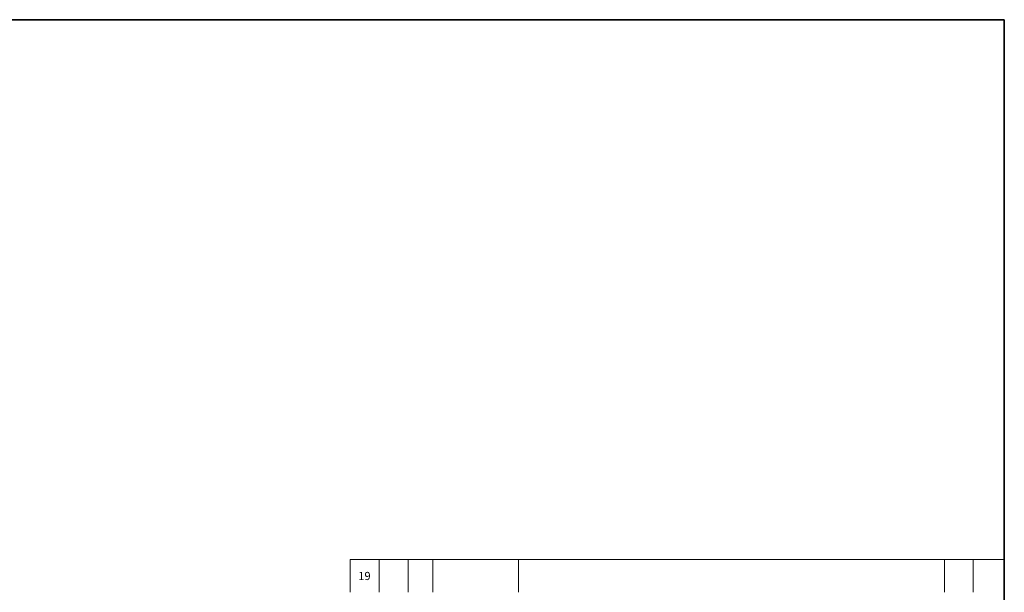
# Model space of a CAD drawing. Extents: x -2.2 to 39, y 5.5 to 16.
# Drawn here: x 20 to 27.8, y 11.4 to 16 of the extents above; entities that cross this region are included whole.
import ezdxf
from ezdxf.enums import TextEntityAlignment as Align

# ---------------------------------------------------------------- set-up
doc = ezdxf.new("R2010")
doc.units = 0
doc.header["$MEASUREMENT"] = 0
for name, color, linetype, lineweight in [('Bom', 7, 'Continuous', 20), ('Tblk', 7, 'Continuous', 20), ('Vendor', 6, 'Continuous', 20)]:
    doc.layers.add(name, color=color, linetype=linetype, lineweight=lineweight)
doc.styles.add('ROMANS', font='romans.shx', dxfattribs={"width": 0.75})

# ---------------------------------------------------------------- blocks, each defined once
blk = doc.blocks.new('BOM3LINE')
at = {"layer": 'Bom'}
for p, q in [((0, 0.2604), (5.2177, 0.2604)), ((0, 0), (0, 0.2604)), ((0.231, 0), (0.231, 0.2604)), ((0.4619, 0), (0.4619, 0.2604)), ((0.6599, 0), (0.6599, 0.2604)), ((1.3432, 0), (1.3432, 0.2604)), ((4.7393, 0), (4.7393, 0.2604)), ((4.9702, 0), (4.9702, 0.2604)), ((5.2177, 0), (5.2177, 0.2604))]:
    blk.add_line(p, q, dxfattribs=at)
at = {"layer": 'Bom', "color": 3, "style": 'ROMANS'}
for tag, p in [('ITEM#', (0.1139, 0.1302)), ('QTY', (0.3449, 0.1302)), ('UM', (0.5609, 0.1302)), ('UW', (4.8548, 0.1302)), ('TW', (5.094, 0.1302))]:
    blk.add_attdef(tag, text='', height=0.0651, dxfattribs=at).set_placement(p, align=Align.MIDDLE_CENTER)
for tag, p in [('PART#', (0.6978, 0.1302)), ('DESC2', (1.3812, 0.0651))]:
    blk.add_attdef(tag, text='', height=0.0651, dxfattribs=at).set_placement(p, align=Align.MIDDLE_LEFT)
at = {"layer": 'Bom', "color": 3, "style": 'ROMANS', "width": 0.875}
blk.add_attdef('DESC', text='', height=0.0651, dxfattribs=at).set_placement((1.3812, 0.1953), align=Align.MIDDLE_LEFT)
at = {"layer": 'Vendor', "style": 'ROMANS'}
blk.add_attdef('VENDINFO', text='', height=0.0651, dxfattribs=at).set_placement((4.7013, 0.0651), align=Align.MIDDLE_RIGHT)

msp = doc.modelspace()

# ---------------------------------------------------------------- linework, layer by layer
at = {"layer": 'Tblk', "lineweight": 35}
msp.add_lwpolyline([(27.8092, 16.0046), (11.2216, 16.0046), (11.2216, 5.5434), (27.8092, 5.5434)], close=True, dxfattribs=at)

# ---------------------------------------------------------------- block references
at = {"layer": 'Bom'}
msp.add_blockref('BOM3LINE', (22.5915, 11.4371), dxfattribs=at).add_auto_attribs({'ITEM#': '19'})

doc.saveas('drawing.dxf')
